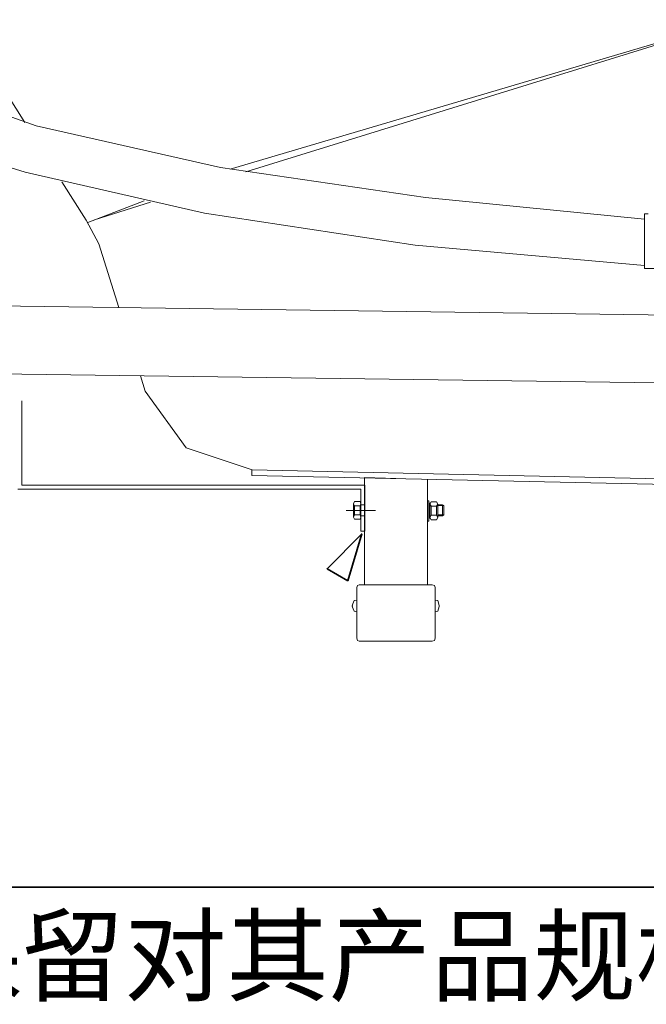
# Model space of a CAD drawing. Units: inches. Extents: x -141 to 2882, y -1907 to 252.
# Drawn here: x 307 to 754, y -1907 to -1203 of the extents above; entities that cross this region are included whole.
import ezdxf

# ---------------------------------------------------------------- set-up
doc = ezdxf.new("R2010")
doc.units = ezdxf.units.IN
doc.header["$MEASUREMENT"] = 0
doc.layers.add('图层 1', color=7, linetype='Continuous')

msp = doc.modelspace()

# ---------------------------------------------------------------- linework, layer by layer
at = {"layer": '图层 1', "color": 7, "lineweight": 35}
for points in [[(2881.79, -1823.38), (-141.3, -1823.38), (-141.3, 134.76), (2881.79, 134.76), (2881.79, -1823.38)], [(540.87, -1604.53), (550.86, -1570.92), (526.13, -1595.77), (540.87, -1604.53)]]:
    msp.add_lwpolyline(points, dxfattribs=at)
at = {"layer": '图层 1', "color": 7, "lineweight": 9}
for points in [[(227.69, -1145.47), (310.23, -1276.98)], [(965.28, -1157.99), (468.16, -1312.11)], [(900.26, -1178.75), (456.99, -1310.26)], [(752.67, -1345.91), (596.36, -1330.45), (450.1, -1309.17), (318.47, -1279.35), (205.11, -1239.16)], [(752.67, -1379.19), (588.92, -1364.54), (438.69, -1341.65), (310.49, -1312.37), (257.14, -1295.87), (233.77, -1287.09), (222.63, -1282.83), (217.61, -1280.44), (214.41, -1279.11), (208.57, -1276.46), (193.96, -1269.52)], [(336.76, -1319.3), (354.02, -1346.71)], [(395.44, -1332.87), (355.35, -1348.32)], [(399.94, -1333.93), (360.13, -1346.43)], [(752.67, -1381.32), (752.67, -1342.19)], [(752.67, -1342.19), (755.33, -1342.19)], [(363.04, -1363.5), (354.02, -1346.71)], [(363.04, -1363.5), (377.38, -1409.01)], [(752.67, -1381.32), (763.82, -1381.32)], [(1392.86, -1423.12), (220.78, -1406.86)], [(1392.86, -1471.55), (220.24, -1455.57)], [(392.77, -1457.99), (396.22, -1468.9)], [(396.22, -1468.9), (425.41, -1509.35), (472.66, -1525.07)], [(308.1, -1475.81), (308.1, -1535.98)], [(472.39, -1529.05), (472.39, -1525.07)], [(1476.2, -1547.15), (472.66, -1525.07)], [(1484.44, -1551.13), (472.39, -1529.05)], [(575.12, -1531.18), (552.83, -1530.63)], [(552.83, -1530.63), (552.83, -1607.32)], [(597.68, -1531.72), (597.68, -1607.32)], [(305.19, -1538.92), (550.18, -1538.92)], [(308.1, -1535.98), (553.09, -1535.98)], [(550.18, -1538.92), (550.18, -1568.98)], [(553.09, -1535.98), (553.09, -1568.98)], [(545.63, -1547.7), (544.85, -1549.28), (545.63, -1550.89)], [(545.63, -1547.7), (549.63, -1547.7)], [(549.63, -1550.89), (550.18, -1549.28), (549.63, -1547.7)], [(597.68, -1547.15), (598.75, -1547.15)], [(598.75, -1550.09), (598.75, -1547.15)], [(539.81, -1554.06), (560.76, -1554.06)], [(539.81, -1554.06), (560.76, -1554.06)], [(544.85, -1558.87), (544.85, -1549.28)], [(545.63, -1550.89), (549.63, -1550.89)], [(545.63, -1550.89), (545.63, -1557.26)], [(549.63, -1557.26), (549.63, -1550.89)], [(550.18, -1558.87), (550.18, -1549.28)], [(550.18, -1550.89), (550.18, -1549.28)], [(550.18, -1550.09), (553.09, -1550.09)], [(550.18, -1550.09), (553.09, -1550.09)], [(598.75, -1549.02), (599.53, -1549.02)], [(598.75, -1561.78), (598.75, -1550.09)], [(598.75, -1553), (599.53, -1552.22)], [(600.31, -1547.96), (599.53, -1549.57), (600.31, -1551.13)], [(599.53, -1559.65), (599.53, -1549.02)], [(599.53, -1559.13), (599.53, -1549.57)], [(600.31, -1547.96), (604.31, -1547.96)], [(600.31, -1551.13), (604.31, -1551.13)], [(600.31, -1551.13), (600.31, -1557.54)], [(604.31, -1551.13), (605.11, -1549.57), (604.31, -1547.96)], [(604.31, -1557.54), (604.31, -1551.13)], [(605.11, -1559.13), (605.11, -1549.57)], [(605.11, -1551.13), (605.11, -1549.57)], [(605.11, -1550.09), (608.57, -1550.09)], [(605.11, -1550.61), (609.35, -1550.61)], [(609.35, -1550.61), (608.57, -1550.09)], [(608.57, -1550.09), (608.57, -1558.06)], [(609.35, -1550.61), (609.35, -1557.26)], [(545.63, -1557.26), (544.85, -1558.87), (545.63, -1560.46)], [(545.63, -1557.26), (549.63, -1557.26)], [(545.63, -1560.46), (549.63, -1560.46)], [(549.63, -1560.46), (550.18, -1558.87), (549.63, -1557.26)], [(550.18, -1558.06), (553.09, -1558.06)], [(550.18, -1558.06), (553.09, -1558.06)], [(597.68, -1561.78), (598.75, -1561.78)], [(598.75, -1555.93), (599.53, -1554.87)], [(598.75, -1559.65), (599.53, -1559.65)], [(600.31, -1557.54), (599.53, -1559.13), (600.31, -1560.72)], [(600.31, -1557.54), (604.31, -1557.54)], [(600.31, -1560.72), (604.31, -1560.72)], [(604.31, -1560.72), (605.11, -1559.13), (604.31, -1557.54)], [(605.11, -1557.26), (609.35, -1557.26)], [(605.11, -1558.06), (608.57, -1558.06)], [(609.35, -1557.26), (608.57, -1558.06)], [(550.18, -1568.98), (553.09, -1568.98)], [(549.11, -1607.32), (547.76, -1607.84), (547.24, -1609.17)], [(547.24, -1609.17), (547.24, -1645.38)], [(601.11, -1607.32), (549.11, -1607.32)], [(603.24, -1609.17), (602.72, -1607.84), (601.11, -1607.32)], [(603.24, -1609.17), (603.24, -1645.38)], [(544.04, -1621.95), (545.37, -1618.49)], [(544.04, -1621.95), (544.33, -1621.95)], [(545.37, -1626.21), (544.04, -1622.76)], [(544.04, -1622.76), (544.33, -1622.76)], [(544.33, -1621.95), (544.33, -1622.76)], [(547.24, -1618.23), (545.37, -1618.49)], [(547.24, -1620.36), (547.24, -1618.23)], [(547.24, -1620.36), (547.24, -1624.34)], [(547.24, -1626.47), (547.24, -1624.34)], [(603.24, -1618.23), (605.11, -1618.49)], [(603.24, -1620.36), (603.24, -1618.23)], [(603.24, -1620.36), (603.24, -1624.34)], [(603.24, -1626.47), (603.24, -1624.34)], [(606.18, -1621.95), (605.11, -1618.49)], [(605.11, -1626.21), (606.18, -1622.76)], [(606.18, -1621.95), (606.18, -1621.95)], [(606.18, -1621.95), (606.18, -1622.76)], [(606.18, -1622.76), (606.18, -1622.76)], [(547.24, -1626.47), (545.37, -1626.21)], [(603.24, -1626.47), (605.11, -1626.21)], [(547.24, -1645.38), (547.76, -1646.97), (549.11, -1647.54)], [(601.11, -1647.54), (602.72, -1646.97), (603.24, -1645.38)], [(601.11, -1647.54), (549.11, -1647.54)], [(597.68, -1647.54), (552.83, -1647.54)], [(575.12, -1647.54), (575.12, -1647.54)], [(575.12, -1647.54), (575.12, -1647.54)]]:
    msp.add_lwpolyline(points, dxfattribs=at)

# ---------------------------------------------------------------- texts
at = {"layer": '图层 1', "color": 7, "insert": (-141.3, -1899.19), "char_height": 53.5668, "attachment_point": 7}
msp.add_mtext('\\fSimHei|b0|i0|c0|p34;\\W1;*TOTO公司保留对其产品规格和尺寸更改的权利。届时，恕不另行通知。', dxfattribs=at)

doc.saveas('drawing.dxf')
